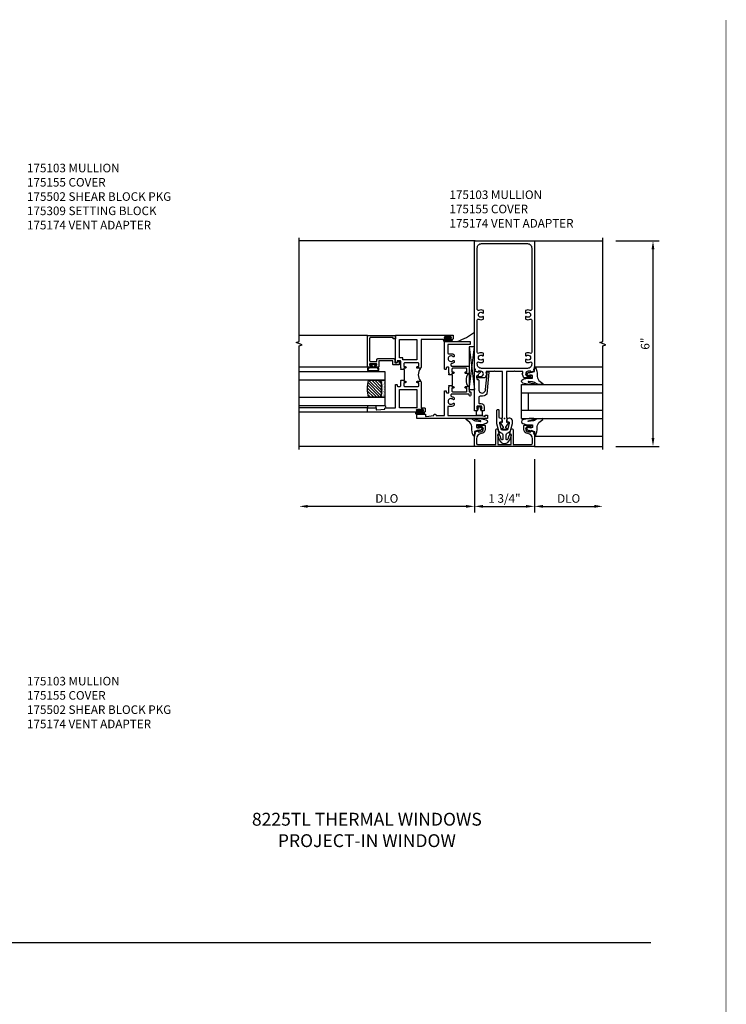
# Model space of a CAD drawing. Extents: x 0 to 120, y 0 to 68.
# Drawn here: x 30 to 51, y 36 to 65 of the extents above; entities that cross this region are included whole.
import ezdxf

# ---------------------------------------------------------------- set-up
doc = ezdxf.new("R2010")
doc.units = 0
doc.header["$LTSCALE"] = 0.5
doc.header["$MEASUREMENT"] = 0
doc.linetypes.add('CENTER', pattern=[2, 1.25, -0.25, 0.25, -0.25])
doc.layers.get('0').update_dxf_attribs({"color": 4, "linetype": 'CONTINUOUS'})
for name, color, linetype in [('DIME', 2, 'CONTINUOUS'), ('R-SWTS-DET2', 4, 'CONTINUOUS'), ('TEXT', 3, 'CONTINUOUS')]:
    doc.layers.add(name, color=color, linetype=linetype)
doc.styles.get("Standard").update_dxf_attribs({"font": 'arial.ttf'})
doc.dimstyles.new('EXT_ON-OFF', dxfattribs={"dimscale": 2, "dimtxt": 0.125, "dimasz": 0.125, "dimexe": 0.09, "dimexo": 0.1875, "dimgap": 0.05, "dimtad": 3, "dimdec": 5, "dimzin": 3, "dimdsep": 46, "dimlunit": 5, "dimtxsty": 'Standard', "dimcen": 0, "dimse2": 1, "dimazin": 0, "dimtfac": 1, "dimtdec": 5, "dimtofl": 0, "dimtmove": 0, "dimatfit": 0, "dimfxl": 0, "dimfrac": 2, "dimtolj": 1, "dimtzin": 3, "dimarcsym": 0})
doc.dimstyles.new('EXT_ON-ON', dxfattribs={"dimscale": 2, "dimtxt": 0.125, "dimasz": 0.125, "dimexe": 0.09, "dimexo": 0.1875, "dimgap": 0.05, "dimtad": 3, "dimdec": 3, "dimzin": 3, "dimdsep": 46, "dimlunit": 5, "dimtxsty": 'Standard', "dimcen": 0, "dimazin": 0, "dimtfac": 1, "dimtdec": 3, "dimtofl": 0, "dimtmove": 0, "dimatfit": 0, "dimfxl": 0, "dimfrac": 2, "dimtolj": 1, "dimtzin": 3, "dimarcsym": 0})

# ---------------------------------------------------------------- blocks, each defined once
blk = doc.blocks.new('*D22')
at = {"layer": 'DIME', "color": 0, "lineweight": -2}
for p, q in [((43.733, 52.008), (43.733, 50.453)), ((43.483, 50.633), (38.859, 50.633))]:
    blk.add_line(p, q, dxfattribs=at)
at = {"layer": 'DIME', "color": 0}
for points in [[(38.859, 50.675), (38.859, 50.592), (38.609, 50.633)], [(43.483, 50.675), (43.483, 50.592), (43.733, 50.633)]]:
    blk.add_solid(points, dxfattribs=at)
at = {"layer": 'DIME', "color": 0, "insert": (41.171, 50.863), "char_height": 0.25, "attachment_point": 5}
blk.add_mtext('\\A1;DLO', dxfattribs=at)
blk = doc.blocks.new('*D23')
at = {"layer": 'DIME', "color": 0, "lineweight": -2}
for p, q in [((43.733, 52.008), (43.733, 50.453)), ((45.483, 52.008), (45.483, 50.453)), ((43.983, 50.633), (45.233, 50.633))]:
    blk.add_line(p, q, dxfattribs=at)
at = {"layer": 'DIME', "color": 0}
for points in [[(43.983, 50.675), (43.983, 50.592), (43.733, 50.633)], [(45.233, 50.675), (45.233, 50.592), (45.483, 50.633)]]:
    blk.add_solid(points, dxfattribs=at)
at = {"layer": 'DIME', "color": 0, "insert": (44.608, 50.863), "char_height": 0.25, "attachment_point": 5}
blk.add_mtext('\\A1;1 3/4"', dxfattribs=at)
blk = doc.blocks.new('*D24')
at = {"layer": 'DIME', "color": 0, "lineweight": -2}
for p, q in [((45.483, 52.008), (45.483, 50.453)), ((45.733, 50.633), (47.233, 50.633))]:
    blk.add_line(p, q, dxfattribs=at)
at = {"layer": 'DIME', "color": 0}
for points in [[(45.733, 50.675), (45.733, 50.592), (45.483, 50.633)], [(47.233, 50.675), (47.233, 50.592), (47.483, 50.633)]]:
    blk.add_solid(points, dxfattribs=at)
at = {"layer": 'DIME', "color": 0, "insert": (46.483, 50.863), "char_height": 0.25, "attachment_point": 5}
blk.add_mtext('\\A1;DLO', dxfattribs=at)
blk = doc.blocks.new('*D25')
at = {"layer": 'DIME', "color": 0, "lineweight": -2}
for p, q in [((47.858, 58.383), (49.125, 58.383)), ((48.945, 58.133), (48.945, 52.633)), ((47.858, 52.383), (49.125, 52.383))]:
    blk.add_line(p, q, dxfattribs=at)
at = {"layer": 'DIME', "color": 0}
for points in [[(48.903, 58.133), (48.987, 58.133), (48.945, 58.383)], [(48.903, 52.633), (48.987, 52.633), (48.945, 52.383)]]:
    blk.add_solid(points, dxfattribs=at)
at = {"layer": 'DIME', "color": 0, "insert": (48.717, 55.383), "char_height": 0.25, "attachment_point": 5, "rotation": 90}
blk.add_mtext('\\A1;6"', dxfattribs=at)
blk = doc.blocks.new('B175310', base_point=(14.4, 6.104))
blk.add_lwpolyline([(13.901, 6.149), (13.803, 6.149, -0.8391), (13.795, 6.198), (13.896, 6.234, 0.317837), (13.935, 6.291, 0.517638), (13.915, 6.305), (13.78, 6.256, 0.315299), (13.677, 6.11), (13.677, 6.099, 0.315299), (13.78, 5.952), (13.915, 5.903, 0.517638), (13.935, 5.917, 0.317837), (13.896, 5.974), (13.795, 6.011, -0.8391), (13.803, 6.059), (13.901, 6.059, -0.304695), (13.984, 6.003, 0.234469), (14.078, 5.921), (14.258, 5.873), (14.338, 5.873, 0.414214), (14.413, 5.948), (14.413, 5.969, 0.267949), (14.376, 6.034), (14.358, 6.044, 0.131652), (14.35, 6.046), (14.312, 6.046, 0.466308), (14.297, 6.029), (14.303, 5.998, -0.548619), (14.265, 5.964), (14.101, 6.008, -0.339454), (14.064, 6.056), (14.064, 6.152, -0.339454), (14.101, 6.2), (14.266, 6.244, -0.548619), (14.303, 6.21), (14.297, 6.179, 0.466308), (14.312, 6.161), (14.35, 6.161, 0.131652), (14.358, 6.163), (14.376, 6.174, 0.271331), (14.413, 6.239, -0.417912), (14.428, 6.255), (14.626, 6.255, 0.414214), (14.656, 6.285), (14.656, 6.305, 0.414214), (14.626, 6.335), (14.254, 6.335), (14.078, 6.287, 0.234469), (13.984, 6.205, -0.304695)], format="xyb", close=True)
at = {"color": 4}
blk.add_point((14.4, 6.104), dxfattribs=at)
blk.add_point((14.4, 6.104))
blk.add_point((14.4, 6.104))
blk = doc.blocks.new('B175174')
blk.add_lwpolyline([(0.854, -0.751, -1.046782), (0.85, -0.551), (1.311, -0.51, -0.440011), (1.322, -0.52), (1.322, -0.526, 0.414214), (1.332, -0.536), (1.335, -0.536, 0.414214), (1.366, -0.505), (1.366, -0.466, 0.440011), (1.355, -0.456), (0.711, -0.513, 0.254558), (0.658, -0.69, -0.47574), (0.609, -0.751), (0.462, -0.751, -0.414214), (0.437, -0.726), (0.437, -0.681, 0.44386), (0.343, -0.596), (0.231, -0.596), (0.231, -0.663, 0.414214), (0.256, -0.688), (0.271, -0.688), (0.271, -0.666), (0.351, -0.666, -0.414214), (0.366, -0.681), (0.366, -0.789, -0.414214), (0.351, -0.804), (0.271, -0.804), (0.271, -0.782), (0.256, -0.782, 0.414214), (0.231, -0.807), (0.231, -0.876), (1.369, -0.876, 0.515034), (1.383, -0.856), (1.357, -0.78, -0.515034), (1.371, -0.761), (1.376, -0.761, 0.414214), (1.381, -0.756), (1.381, -0.716, 0.414214), (1.376, -0.711), (1.355, -0.711, 0.189856), (1.345, -0.715), (1.253, -0.8, -0.190006), (1.243, -0.805), (1.164, -0.804, -0.414129), (1.139, -0.779), (1.139, -0.776, 0.414214), (1.114, -0.751)], format="xyb", close=True)
blk = doc.blocks.new('B027074-M1')
blk.add_lwpolyline([(0.062, 0.144), (0.035, 0.149), (0.069, 0.257), (0.13, 0.261), (0.205, 0.259), (0.195, 0.29, 0.12571), (-0.037, 0.341, -0.226084), (-0.19, 0.391), (-0.281, 0.502, 0.644976), (-0.307, 0.49), (-0.305, 0.361, 0.151869), (-0.289, 0.316), (-0.255, 0.257, -0.029345), (-0.238, 0.205), (-0.221, 0.083, -0.653812), (-0.241, 0.076), (-0.285, 0.241, 1.018221), (-0.307, 0.239), (-0.307, 0.105, 0.064432), (-0.268, -0.084, 0.628277), (-0.165, -0.084, 0.070356), (-0.124, 0.105), (-0.124, 0.201), (-0.051, 0.201), (-0.029, 0.147), (-0.068, 0.142), (-0.034, 0.106), (-0.065, 0.084), (-0.004, 0.03), (0.052, 0.096), (0.027, 0.106)], format="xyb", close=True)
blk = doc.blocks.new('S175GT100')
for p, q in [((-0.512, 0.875), (-0.512, 2.875)), ((0, 0.5), (0, 2.875)), ((0.25, 0.5), (0.25, 2.875)), ((0.75, 0.5), (0.75, 2.875)), ((1, 0.5), (1, 2.875)), ((1.513, 0.875), (1.513, 2.875)), ((0.75, 0.687), (0.25, 0.687)), ((0, 0.5), (1, 0.5))]:
    blk.add_line(p, q)
at = {"xscale": -1}
blk.add_blockref('B027074-M1', (-0.307, 0.616), dxfattribs=at)
blk.add_blockref('B027074-M1', (1.307, 0.616))
blk = doc.blocks.new('B175155')
blk.add_lwpolyline([(-0.188, -0.587), (-0.188, -0.805), (-0.237, -0.805, -0.414214), (-0.257, -0.785), (-0.257, -0.773), (-0.228, -0.773), (-0.228, -0.696, 1), (-0.386, -0.696), (-0.386, -0.773), (-0.357, -0.773), (-0.386, -0.855), (-0.439, -0.845), (-0.45, -0.875), (-0.812, -0.875), (-0.812, 0.875), (-0.45, 0.875), (-0.439, 0.845), (-0.386, 0.855), (-0.357, 0.772), (-0.386, 0.772), (-0.386, 0.695, 1), (-0.228, 0.695), (-0.228, 0.772), (-0.257, 0.772), (-0.257, 0.784, -0.414214), (-0.237, 0.804), (-0.188, 0.804), (-0.188, 0.586, -0.414214), (-0.208, 0.566), (-0.307, 0.566, -0.37708), (-0.435, 0.679, 0.37708), (-0.589, 0.815), (-0.722, 0.815, 0.414214), (-0.752, 0.785), (-0.752, 0.249), (-0.326, 0.249, -0.876975), (-0.318, 0.19), (-0.452, 0.155, -0.577352), (-0.464, 0.167), (-0.459, 0.187, 0.493145), (-0.468, 0.199), (-0.752, 0.199), (-0.752, -0.199), (-0.468, -0.199, 0.493145), (-0.459, -0.187), (-0.464, -0.167, -0.577352), (-0.452, -0.155), (-0.318, -0.19, -0.876975), (-0.326, -0.249), (-0.752, -0.249), (-0.752, -0.785, 0.414214), (-0.722, -0.815), (-0.589, -0.815, 0.37708), (-0.435, -0.679, -0.37708), (-0.307, -0.567), (-0.208, -0.567, -0.414214)], format="xyb", close=True)
blk = doc.blocks.new('B175103')
for points in [[(1.357, -0.772), (1.386, -0.772), (1.386, -0.695, 1), (1.228, -0.695), (1.228, -0.772), (1.257, -0.772), (1.257, -0.785, -0.414214), (1.237, -0.805), (1.188, -0.805), (1.188, -0.582, -0.322429), (1.205, -0.558), (1.315, -0.517), (1.315, -0.539), (1.377, -0.539), (1.377, -0.309), (1.392, -0.294), (1.377, -0.279), (1.377, -0.063), (0.026, -0.063), (0.026, -0.07), (-0.103, -0.07), (-0.099, -0.119, -0.6302), (-0.106, -0.124), (-0.246, -0.033, 0.500434), (-0.269, -0.041, -0.327156), (-0.298, -0.063), (-0.304, -0.063, -0.414214), (-0.319, -0.047), (-0.319, 0.048, -0.414214), (-0.304, 0.062), (-0.298, 0.062, -0.327156), (-0.269, 0.041, 0.501146), (-0.246, 0.033), (-0.106, 0.124, -0.630996), (-0.099, 0.12), (-0.103, 0.07), (0.026, 0.07), (0.026, 0.062), (1.377, 0.062), (1.377, 0.279), (1.392, 0.295), (1.377, 0.31), (1.377, 0.539), (1.315, 0.539), (1.315, 0.517), (1.205, 0.558, -0.322429), (1.188, 0.582), (1.188, 0.805), (1.237, 0.805, -0.414214), (1.257, 0.785), (1.257, 0.772), (1.228, 0.772), (1.228, 0.696, 1), (1.386, 0.696), (1.386, 0.772), (1.357, 0.772), (1.386, 0.855), (1.439, 0.845), (1.45, 0.875), (5.173, 0.875, -0.414214), (5.188, 0.86), (5.188, -0.86, -0.414214), (5.173, -0.875), (1.45, -0.875), (1.439, -0.845), (1.386, -0.855)], [(1.624, -0.795), (1.592, -0.795, -0.414214), (1.467, -0.67), (1.467, 0.67, -0.414214), (1.592, 0.795), (1.624, 0.795, -0.555823), (1.652, 0.75, 0.236435), (1.653, 0.622, 0.282291), (1.666, 0.614), (1.714, 0.614, 0.644645), (1.725, 0.639, -2.206052), (1.835, 0.639, 0.644645), (1.846, 0.614), (1.894, 0.614, 0.282291), (1.907, 0.622, 0.236435), (1.908, 0.75, -0.555823), (1.936, 0.795), (2.874, 0.795, -0.555823), (2.902, 0.75, 0.236435), (2.903, 0.622, 0.282291), (2.916, 0.614), (2.964, 0.614, 0.644645), (2.975, 0.639, -2.206052), (3.085, 0.639, 0.644645), (3.096, 0.614), (3.144, 0.614, 0.282291), (3.157, 0.622, 0.236435), (3.158, 0.75, -0.555823), (3.186, 0.795), (4.983, 0.795, -0.414214), (5.108, 0.67), (5.108, -0.67, -0.414214), (4.983, -0.795), (3.186, -0.795, -0.555823), (3.158, -0.75, 0.236435), (3.157, -0.622, 0.282291), (3.144, -0.614), (3.096, -0.614, 0.644645), (3.085, -0.639, -2.206052), (2.975, -0.639, 0.644645), (2.964, -0.614), (2.916, -0.614, 0.282291), (2.903, -0.622, 0.236435), (2.902, -0.75, -0.555823), (2.874, -0.795), (1.936, -0.795, -0.555823), (1.908, -0.75, 0.236435), (1.907, -0.622, 0.282291), (1.894, -0.614), (1.846, -0.614, 0.644645), (1.835, -0.639, -2.206052), (1.725, -0.639, 0.644645), (1.714, -0.614), (1.666, -0.614, 0.282291), (1.653, -0.622, 0.236435), (1.652, -0.75, -0.555823)]]:
    blk.add_lwpolyline(points, format="xyb", close=True)
blk = doc.blocks.new('B225103')
for points in [[(0.355, 1.063), (0.355, 1.14, 0.414214), (0.335, 1.16), (0.09, 1.16), (0.09, 0.159), (0.065, 0.065), (0.1, 0.065), (0.1, 0), (0, 0), (0, 2.062), (0.125, 2.062), (0.125, 1.812), (0.085, 1.812, 0.446679), (0.065, 1.79), (0.09, 1.562), (0.105, 1.562, -0.414214), (0.125, 1.543), (0.125, 1.52, -0.414214), (0.105, 1.5), (0.09, 1.5), (0.09, 1.25), (0.803, 1.25, -0.414214), (0.813, 1.24), (0.813, 1.21, -0.414214), (0.803, 1.2), (0.77, 1.2, 0.414214), (0.75, 1.18), (0.75, 1.145, 0.414214), (0.77, 1.125), (0.923, 1.125), (0.937, 1.11), (0.953, 1.125), (0.969, 1.125), (0.969, 1.035), (0.937, 1.035), (0.937, 0.997, -1), (0.888, 0.997), (0.888, 1.035), (0.801, 1.035, 0.414214), (0.781, 1.015), (0.781, 0.617, 0.414214), (0.801, 0.597), (0.888, 0.597), (0.888, 0.635, -1), (0.937, 0.635), (0.937, 0.552, -0.414214), (0.918, 0.532), (0.781, 0.532), (0.781, 0.502, -0.414214), (0.761, 0.482), (0.681, 0.482, -1), (0.681, 0.532), (0.716, 0.532), (0.716, 1.043, 0.414214), (0.696, 1.063), (0.664, 1.063, 0.379055), (0.644, 1.045, -0.145843), (0.611, 0.969), (0.571, 0.969, -0.673324), (0.558, 1.003, 2.463527), (0.442, 1.003, -0.673324), (0.429, 0.969), (0.389, 0.969, -0.177014)], [(1.362, 0.997, -1), (1.312, 0.997), (1.312, 1.035), (1.281, 1.035), (1.281, 1.125), (1.298, 1.125), (1.312, 1.11), (1.328, 1.125), (1.48, 1.125, 0.414214), (1.5, 1.145), (1.5, 1.18, 0.414214), (1.48, 1.2), (1.448, 1.2, -0.414214), (1.438, 1.21), (1.438, 1.24, -0.414214), (1.448, 1.25), (2.25, 1.25), (2.25, 0.5), (2.16, 0.5), (2.16, 1.16), (1.915, 1.16, 0.414214), (1.895, 1.14), (1.895, 1.063, -0.177014), (1.861, 0.969), (1.821, 0.969, -0.673324), (1.808, 1.003, 2.463527), (1.692, 1.003, -0.673324), (1.679, 0.969), (1.639, 0.969, -0.145843), (1.606, 1.045, 0.379055), (1.586, 1.063), (1.554, 1.063, 0.414214), (1.534, 1.043), (1.534, 0.552, -0.414214), (1.514, 0.532), (1.333, 0.532, -0.414214), (1.312, 0.552), (1.312, 0.635, -1), (1.362, 0.635), (1.362, 0.597), (1.449, 0.597, 0.414214), (1.469, 0.617), (1.469, 1.015, 0.414214), (1.449, 1.035), (1.362, 1.035)]]:
    blk.add_lwpolyline(points, format="xyb", close=True)
blk.add_lwpolyline([(0.969, 1.035), (0.969, 1.02), (1.281, 1.02), (1.281, 1.035)])
blk.add_lwpolyline([(1.312, 0.562, 0.32), (0.937, 0.562)], format="xyb")
blk = doc.blocks.new('B027874')
h = blk.add_hatch()
h.set_pattern_fill('ANSI31', color=256, scale=0.08, style=0)
h.set_pattern_definition([(45, (-2.208298, 1.612679), (-0.007071068, 0.007071068), [])])
h.paths.add_polyline_path([(-0.043, 0), (-0.028, 0.015), (-0.028, 0.03), (-0.072, 0.03, 0.029608), (-0.076, 0.037), (-0.076, 0.1, 0.8), (-0.139, 0.1), (-0.139, -0.1, 0.8), (-0.076, -0.1), (-0.076, -0.037, 0.029608), (-0.072, -0.03), (-0.028, -0.03), (-0.028, -0.015)])
h.paths.add_polyline_path([(-0.083, -0.1, -0.742268), (-0.132, -0.1), (-0.132, 0.1, -0.742268), (-0.083, 0.1)], flags=16)
h.paths.add_polyline_path([(-0.092, -0.021, -1), (-0.101, -0.021, -1)], flags=0)
h.paths.add_polyline_path([(-0.094, 0.028, -1), (-0.089, 0.028, -1)], flags=0)
h.paths.add_polyline_path([(-0.094, -0.043, -1), (-0.098, -0.043, -1)], flags=0)
h.paths.add_polyline_path([(-0.119, 0.002, -1), (-0.112, 0.002, -1)], flags=0)
h.paths.add_polyline_path([(-0.095, -0.057, -1), (-0.104, -0.057, -1)], flags=0)
h.paths.add_polyline_path([(-0.098, 0.055, -1), (-0.089, 0.055, -1)], flags=0)
h.paths.add_polyline_path([(-0.088, -0.061, -1), (-0.092, -0.061, -1)], flags=0)
h.paths.add_polyline_path([(-0.126, 0.025, -1), (-0.117, 0.025, -1)], flags=0)
h.paths.add_polyline_path([(-0.124, -0.036, -1), (-0.129, -0.036, -1)], flags=0)
h.paths.add_polyline_path([(-0.12, 0.046, -1), (-0.116, 0.046, -1)], flags=0)
h.paths.add_polyline_path([(-0.097, 0.067, -1), (-0.093, 0.067, -1)], flags=0)
h.paths.add_polyline_path([(-0.115, -0.066, -1), (-0.122, -0.066, -1)], flags=0)
h.paths.add_polyline_path([(-0.097, -0.082, -1), (-0.102, -0.082, -1)], flags=0)
h.paths.add_polyline_path([(-0.1, 0.081, -1), (-0.091, 0.081, -1)], flags=0)
h.paths.add_polyline_path([(-0.119, 0.065, -0.486829), (-0.122, 0.067, -0.664322), (-0.118, 0.068, -0.486829), (-0.116, 0.066, -0.664322)], flags=0)
h.paths.add_polyline_path([(-0.094, -0.103, -1), (-0.103, -0.103, -1)], flags=0)
h.paths.add_polyline_path([(-0.122, -0.089, -1), (-0.128, -0.089, -1)], flags=0)
h.paths.add_polyline_path([(-0.105, 0.103, -1), (-0.098, 0.103, -1)], flags=0)
h.paths.add_polyline_path([(-0.126, -0.099, -1), (-0.13, -0.099, -1)], flags=0)
h = blk.add_hatch()
h.set_pattern_fill('ANSI31', color=256, scale=0.25, angle=90, style=0)
h.set_pattern_definition([(135, (-10.943272, -7.362555), (-0.02209709, -0.02209709), [])])
h.paths.add_polyline_path([(0, 0.094), (-0.028, 0.094), (-0.028, 0.03), (-0.028, 0.015), (-0.043, 0), (-0.028, -0.015), (-0.028, -0.03), (-0.028, -0.094), (0, -0.094)])
for p, q in [((-0.139, 0.1), (-0.139, -0.1)), ((-0.128, 0.009), (-0.128, 0.009)), ((-0.123, 0.085), (-0.123, 0.085)), ((-0.118, 0.083), (-0.118, 0.083)), ((-0.116, 0.113), (-0.116, 0.113)), ((-0.101, 0.037), (-0.101, 0.037)), ((-0.096, 0.073), (-0.096, 0.073)), ((-0.091, 0.098), (-0.091, 0.098)), ((-0.028, 0.03), (-0.072, 0.03)), ((-0.128, -0.022), (-0.128, -0.022)), ((-0.128, -0.054), (-0.128, -0.054)), ((-0.123, -0.066), (-0.123, -0.066)), ((-0.12, -0.056), (-0.12, -0.056)), ((-0.12, -0.108), (-0.12, -0.108)), ((-0.094, -0.068), (-0.094, -0.068)), ((-0.092, -0.082), (-0.092, -0.082)), ((-0.089, -0.006), (-0.089, -0.006)), ((-0.072, -0.03), (-0.028, -0.03))]:
    blk.add_line(p, q)
blk.add_lwpolyline([(-0.076, 0.037), (-0.076, 0.1, 0.8), (-0.139, 0.1), (-0.139, -0.1, 0.8), (-0.076, -0.1), (-0.076, -0.037)], format="xyb")
blk.add_lwpolyline([(-0.083, -0.1), (-0.083, 0.1, 0.742268), (-0.132, 0.1), (-0.132, -0.1, 0.742268)], format="xyb", close=True)
blk.add_lwpolyline([(-0.028, -0.094), (-0.028, -0.03), (-0.028, -0.015), (-0.043, 0), (-0.028, 0.015), (-0.028, 0.03), (-0.028, 0.094), (0, 0.094), (0, -0.094)], close=True)
for centre, radius in [((-0.122, 0.025), 0.0045), ((-0.12, 0.067), 0.00225), ((-0.118, 0.066), 0.00225), ((-0.118, 0.046), 0.00225), ((-0.115, 0.002), 0.00337), ((-0.102, 0.103), 0.00337), ((-0.095, 0.081), 0.0045), ((-0.093, 0.055), 0.0045), ((-0.095, 0.067), 0.00225), ((-0.091, 0.028), 0.00225), ((-0.128, -0.099), 0.00225), ((-0.126, -0.036), 0.00225), ((-0.125, -0.089), 0.00337), ((-0.118, -0.066), 0.00337), ((-0.1, -0.057), 0.0045), ((-0.099, -0.103), 0.0045), ((-0.099, -0.082), 0.00225), ((-0.096, -0.021), 0.0045), ((-0.096, -0.043), 0.00225), ((-0.09, -0.061), 0.00225)]:
    blk.add_circle(centre, radius)
for start, end in [(26.3878, 33.1715), (326.8285, 333.6122)]:
    blk.add_arc((-0.132, 0), 0.0675, start, end)
blk = doc.blocks.new('B225305')
for points in [[(0.99975, 0.466), (0.99975, 0.376), (0.96875, 0.376), (0.96875, 0.3385, -1), (0.91875, 0.3385), (0.91875, 0.376), (0.8325, 0.376, 0.41421356), (0.8125, 0.356), (0.8125, -0.0415, 0.41421356), (0.8325, -0.0615), (0.91875, -0.0615), (0.91875, -0.024, -1), (0.96875, -0.024), (0.96875, -0.105, -0.41421356), (0.94875, -0.125), (0.1875, -0.125), (0.1875, -0.23, -0.41421356), (0.1675, -0.25), (0.0825, -0.25, -0.41421356), (0.0625, -0.23), (0.0625, -0.172, -1), (0.0945, -0.172), (0.0945, -0.178, 1), (0.1385, -0.178), (0.1385, -0.009, 1), (0.0945, -0.009), (0.0945, -0.015, -1), (0.0625, -0.015), (0.0625, 1.4375), (0.1875, 1.4375), (0.1875, 1.1875), (0.1475, 1.1875, 0.44644598), (0.12762, 1.16533), (0.1525, 0.9375), (0.1675, 0.9375, -0.41421356), (0.1875, 0.9175), (0.1875, 0.625), (0.865, 0.625, -0.41421356), (0.875, 0.615), (0.875, 0.585, -0.41421356), (0.865, 0.575), (0.8325, 0.575, 0.41421356), (0.8125, 0.555), (0.8125, 0.486, 0.41421356), (0.8325, 0.466), (0.95375, 0.466), (0.96875, 0.451), (0.98375, 0.466)], [(2.1875, -0.8275), (2.1875, -0.125), (1.36375, -0.125, -0.41421356), (1.34375, -0.105), (1.34375, -0.024, -1), (1.39375, -0.024), (1.39375, -0.0615), (1.48, -0.0615, 0.41421356), (1.5, -0.0415), (1.5, 0.356, 0.41421356), (1.48, 0.376), (1.39375, 0.376), (1.39375, 0.3385, -1), (1.34375, 0.3385), (1.34375, 0.376), (1.31225, 0.376), (1.31225, 0.376), (1.31225, 0.466), (1.32875, 0.466), (1.34375, 0.451), (1.35875, 0.466), (1.5425, 0.466, 0.41421356), (1.5625, 0.486), (1.5625, 0.555, 0.41421356), (1.5425, 0.575), (1.51, 0.575, -0.41421356), (1.5, 0.585), (1.5, 0.615, -0.41421356), (1.51, 0.625), (2.3125, 0.625), (2.3125, -1.0625), (2.2075, -1.0625, -0.41421356), (2.1875, -1.0425), (2.1875, -0.9845, -1), (2.2195, -0.9845), (2.2195, -0.9905, 1), (2.2635, -0.9905), (2.2635, -0.8215, 1), (2.2195, -0.8215), (2.2195, -0.8275, -1)]]:
    blk.add_lwpolyline(points, format="xyb", close=True)
for points in [[(0.1875, 0), (0.1875, 0.5), (0.7225, 0.5), (0.7225, 0)], [(1.59, 0.41), (1.6525, 0.41), (1.6525, 0.5), (2.1875, 0.5), (2.1875, 0), (1.59, 0)]]:
    blk.add_lwpolyline(points, close=True)
blk.add_lwpolyline([(0.99975, 0.3765), (0.99975, 0.3615), (1.31225, 0.3615), (1.31225, 0.376)])
blk.add_lwpolyline([(1.34375, -0.105, 0.32), (0.96875, -0.105)], format="xyb")
blk = doc.blocks.new('B127074')
for p, q in [((-0.23, -0.118), (-0.23, 0.117)), ((-0.21, -0.117), (-0.21, 0.117)), ((-0.12, -0.117), (-0.12, 0.117)), ((-0.1, -0.117), (-0.1, 0.117)), ((-0.051, 0.035), (-0.1, 0.035)), ((-0.051, 0.078), (-0.051, 0.035)), ((-0.021, -0.078), (-0.021, 0.078)), ((-0.1, -0.035), (-0.051, -0.035)), ((-0.051, -0.035), (-0.051, -0.078))]:
    blk.add_line(p, q)
for centre, radius, start, end in [((-0.165, 0.099), 0.0675, 15.2882, 164.7118), ((-0.165, 0.099), 0.0485, 21.82, 158.18), ((-0.036, 0.078), 0.015, 0, 180), ((-0.165, -0.099), 0.0675, 195.7196, 344.6722), ((-0.165, -0.099), 0.0485, 201.82, 338.18), ((-0.036, -0.078), 0.015, 180, 0)]:
    blk.add_arc(centre, radius, start, end)
blk = doc.blocks.new('B224063')
blk.add_lwpolyline([(-0.87, 0.752, 0.414214), (-0.885, 0.737), (-0.885, 0.725, -0.414214), (-0.9, 0.71), (-0.92, 0.71, -0.414214), (-0.935, 0.725), (-0.935, 0.797, -0.414214), (-0.92, 0.812), (-0.007, 0.812), (-0.007, 0), (-0.105, 0), (-0.105, 0.062), (-0.067, 0.062), (-0.067, 0.722, 0.414214), (-0.097, 0.752), (-0.745, 0.752, 0.414214), (-0.775, 0.722), (-0.775, 0.542), (-0.717, 0.542, -0.414214), (-0.687, 0.512), (-0.687, 0.045, -0.414214), (-0.717, 0.015), (-0.812, 0.015), (-0.812, -0.055), (-0.782, -0.055, -0.414214), (-0.767, -0.07), (-0.767, -0.1, -0.414214), (-0.782, -0.115), (-0.842, -0.115, -0.414214), (-0.872, -0.085), (-0.872, 0.045, -0.414214), (-0.842, 0.075), (-0.747, 0.075), (-0.747, 0.482), (-0.92, 0.482, -0.414214), (-0.935, 0.497), (-0.935, 0.57, -0.414214), (-0.92, 0.585), (-0.9, 0.585, -0.414214), (-0.885, 0.57), (-0.885, 0.557, 0.414214), (-0.87, 0.542), (-0.85, 0.542, 0.414214), (-0.835, 0.557), (-0.835, 0.737, 0.414214), (-0.85, 0.752)], format="xyb", close=True)
blk = doc.blocks.new('B127186-7282')
blk.add_lwpolyline([(0, 0), (0, -0.25), (0.06, -0.25), (0.06, 0)], close=True)
blk.add_arc((0, -0.478), 0.0642, 270.4193, 340.2601)
blk = doc.blocks.new('GT-GLASS-1IN-7282')
h = blk.add_hatch()
h.set_pattern_fill('ANSI31', color=256, scale=0.5, style=0)
h.set_pattern_definition([(45, (-1.594896, -0.47501), (-0.0441942, 0.0441942), [])])
h.paths.add_polyline_path([(0.81, -0.03, 0.12), (0.31, -0.03), (0.31, -0.38, 0.12), (0.81, -0.38)])
h = blk.add_hatch()
h.set_pattern_fill('AR-SAND', color=256, scale=0.03, style=0)
h.set_pattern_definition([(37.5, (-8.435115, -10.989657), (-0.0018898, 0.05780471), [0, -0.0456, 0, -0.051, 0, -0.04875]), (7.5, (-8.435115, -10.98966), (0.0530933, 0.0846644), [0, -0.0246, 0, -0.0411, 0, -0.01575]), (327.5, (-8.472015, -10.989657), (0.09342426, 0.00016977), [0, -0.015, 0, -0.054, 0, -0.0705]), (317.5, (-8.472015, -10.98966), (0.0901838, 0.02633027), [0, -0.0075, 0, -0.0354, 0, -0.0405])])
edge = h.paths.add_edge_path()
edge.add_line((0.81, -0.38), (0.81, -0.5))
edge.add_line((0.81, -0.5), (0.31, -0.5))
edge.add_line((0.31, -0.5), (0.31, -0.38))
edge.add_arc((0.56, 0.647), 1.057, 256.3145, 283.6855)
for points in [[(0.31, 2), (0.31, -0.5), (0.06, -0.5), (0.06, 2)], [(1.06, 2.005), (1.06, -0.5), (0.81, -0.5), (0.81, 2)]]:
    blk.add_lwpolyline(points)
for points in [[(0.31, -0.38), (0.31, -0.03, -0.12), (0.81, -0.03), (0.81, -0.38, -0.12)], [(0.81, -0.38), (0.81, -0.5), (0.31, -0.5), (0.31, -0.38, 0.12)]]:
    blk.add_lwpolyline(points, format="xyb", close=True)
blk = doc.blocks.new('S224GT517')
for p, q in [((-2.25, 0.812), (-2.25, 2.812)), ((-2.125, 0.812), (-2.125, 2.812)), ((-0.935, 0.797), (-0.935, 2.812)), ((-0.007, 0.812), (-0.007, 2.812))]:
    blk.add_line(p, q)
for name, p in [('GT-GLASS-1IN-7282', (-2.125, 0.812)), ('B127186-7282', (-2.125, 0.812)), ('B127074', (-0.835, 0.647)), ('B224063', (0, 0))]:
    blk.add_blockref(name, p)
blk = doc.blocks.new('S224VJ514')
at = {"xscale": -1, "yscale": -1, "rotation": 270}
blk.add_blockref('S224GT517', (1, 2.4375), dxfattribs=at)
at = {"rotation": 90.00000000000001}
for name, p in [('B225305', (1.625, 0.125)), ('B225103', (3.6875, 0))]:
    blk.add_blockref(name, p, dxfattribs=at)
at = {"xscale": -1, "rotation": 270}
for p in [(2.5315, 2.3885), (1.7185, 0.2635)]:
    blk.add_blockref('B027874', p, dxfattribs=at)

msp = doc.modelspace()

# ---------------------------------------------------------------- linework, layer by layer
for p, q in [((43.747803, 58.382938), (38.608553, 58.382938)), ((45.467803, 58.382938), (47.482824, 58.382938)), ((43.576553, 54.044269), (43.732803, 55.294688)), ((43.576553, 55.294269), (43.732803, 54.044269)), ((43.732803, 52.383173), (38.608553, 52.383173)), ((45.482803, 52.383173), (47.482803, 52.383173)), ((48.882887, 37.890844), (2.905444, 37.890844))]:
    msp.add_line(p, q)
at = {"const_width": 0.02}
msp.add_lwpolyline([(51.076276, 64.830396), (51.076276, 4.228645)], dxfattribs=at)
at = {"linetype": 'Continuous'}
for points in [[(38.608553, 52.293173), (38.608553, 55.320556), (38.694412, 55.351806), (38.522695, 55.414306), (38.608553, 55.445556), (38.608553, 58.472938)], [(47.482813, 52.293173), (47.482818, 55.320556), (47.568677, 55.351806), (47.39696, 55.414306), (47.482819, 55.445556), (47.482824, 58.472938)]]:
    msp.add_lwpolyline(points, dxfattribs=at)
msp.add_lwpolyline([(43.576553, 54.044269), (43.732803, 54.044269), (43.732803, 55.294269), (43.576553, 55.294269)], close=True)
msp.add_arc((42.579732, 57.208937), 1.881311, 290.336604, 307.8000873)
at = {"layer": 'R-SWTS-DET2'}
msp.add_lwpolyline([(43.850462, 53.514883), (43.823447, 53.492215, -1), (43.807377, 53.511366), (43.872613, 53.566105), (43.937849, 53.511366, -1), (43.921779, 53.492215), (43.894764, 53.514883), (43.914562, 53.428105), (43.956613, 53.428105), (43.956613, 53.287105), (43.788613, 53.287105), (43.788613, 53.428105), (43.830664, 53.428105)], format="xyb", close=True, dxfattribs=at)

# ---------------------------------------------------------------- block references
at = {"rotation": 90}
for name in ['B175103', 'B175310', 'B175155']:
    msp.add_blockref(name, (44.607803, 53.194894), dxfattribs=at)
msp.add_blockref('S224VJ514', (40.421053, 53.194894))
at = {"xscale": -1}
for name, p, rotation in [('S175GT100', (44.607803, 53.194894), 270), ('B027074-M1', (43.991303, 52.888173), 90)]:
    msp.add_blockref(name, p, dxfattribs=dict(at, rotation=rotation))
at = {"linetype": 'CENTER', "xscale": -1, "rotation": 270}
msp.add_blockref('B175174', (44.607803, 53.194894), dxfattribs=at)

# ---------------------------------------------------------------- texts
at = {"color": 2, "linetype": 'CENTER', "insert": (40.58871, 41.686426), "char_height": 0.375, "width": 7.2191337, "attachment_point": 2}
msp.add_mtext('8225TL THERMAL WINDOWS \\C7;PROJECT-IN WINDOW', dxfattribs=at)
at = {"layer": 'TEXT', "linetype": 'CENTER', "insert": (30.663091, 60.635104), "char_height": 0.25, "width": 4.67049048, "attachment_point": 1}
msp.add_mtext('175103 MULLION \\P175155 COVER\\P175502 SHEAR BLOCK PKG\\P175309 SETTING BLOCK \\P175174 VENT ADAPTER', dxfattribs=at)
at = {"layer": 'TEXT', "char_height": 0.25, "attachment_point": 1}
for s, insert, width in [('175103 MULLION \\P175155 COVER \\P175174 VENT ADAPTER', (43.000362, 59.855296), 4.52624923), ('175103 MULLION \\P175155 COVER\\P175502 SHEAR BLOCK PKG \\P175174 VENT ADAPTER', (30.663091, 45.656013), 5.32228151)]:
    msp.add_mtext(s, dxfattribs=dict(at, insert=insert, width=width))

# ---------------------------------------------------------------- dimensions: what is measured, and where the dimension line sits
at = {"layer": 'DIME'}
dim = msp.add_linear_dim(base=(48.945046, 52.383173), p1=(47.482824, 58.382938), p2=(47.482813, 52.383173), angle=90, dimstyle='EXT_ON-ON', override={"dimpost": '"'}, dxfattribs=at)
dim.commit()
dim.dimension.update_dxf_attribs({"geometry": '*D25', "text_midpoint": (48.717402, 55.383056)})
for base, p1, p2, picture, middle in [((38.608553, 50.633173), (43.732813, 52.383173), (38.608553, 52.383173), '*D22', (41.170683, 50.862522)), ((47.482813, 50.633173), (45.482813, 52.383173), (47.482813, 52.383173), '*D24', (46.482813, 50.862522))]:
    dim = msp.add_linear_dim(base=base, p1=p1, p2=p2, text='DLO', dimstyle='EXT_ON-OFF', override={"dimpost": '"'}, dxfattribs=at)
    dim.commit()
    dim.dimension.update_dxf_attribs({"geometry": picture, "text_midpoint": middle})
dim = msp.add_linear_dim(base=(45.482813, 50.633173), p1=(43.732813, 52.383173), p2=(45.482813, 52.383173), dimstyle='EXT_ON-ON', override={"dimpost": '"'}, dxfattribs=at)
dim.commit()
dim.dimension.update_dxf_attribs({"geometry": '*D23', "text_midpoint": (44.607813, 50.862522)})

doc.saveas('drawing.dxf')
